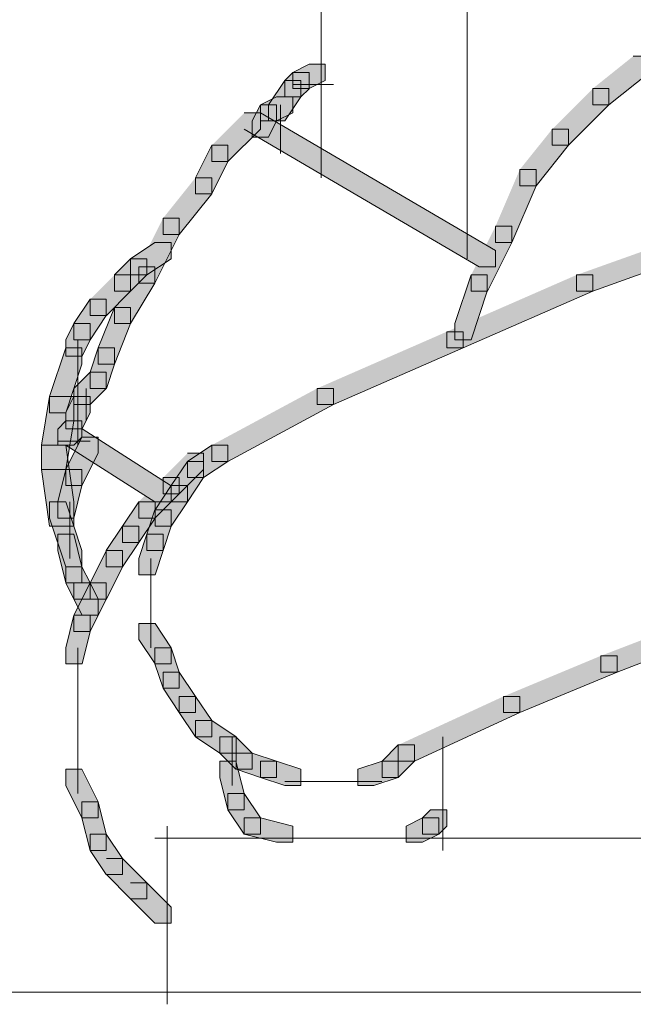
# Model space of a CAD drawing. Units: inches. Extents: x 0 to 16, y -52.2 to -13.3.
# Drawn here: x 7.8 to 8, y -25.4 to -25 of the extents above; entities that cross this region are included whole.
import ezdxf

# ---------------------------------------------------------------- set-up
doc = ezdxf.new("R2010")
doc.units = ezdxf.units.IN
doc.header["$MEASUREMENT"] = 0
doc.layers.add('Layer 1', color=7, linetype='Continuous')

# ---------------------------------------------------------------- blocks, each defined once
blk = doc.blocks.new('block 2')
at = {"layer": 'Layer 1', "true_color": 0x010101}
h = blk.add_hatch(color=18, dxfattribs=at)
h.dxf.hatch_style = 2
h.paths.add_polyline_path([(7.88424, -25.01468), (7.87814, -25.01776), (7.87814, -25.02382), (7.88424, -25.02382), (7.89032, -25.02079), (7.89032, -25.01468)])
h = blk.add_hatch(color=18, dxfattribs=at)
h.dxf.hatch_style = 2
h.paths.add_polyline_path([(8.00609, -25.01164), (8.01218, -25.01164), (8.01218, -25.01772), (7.99695, -25.02989), (7.99086, -25.02989), (7.99086, -25.02383)])
h = blk.add_hatch(color=18, dxfattribs=at)
h.dxf.hatch_style = 2
h.paths.add_polyline_path([(7.87814, -25.01772), (7.8751, -25.02079), (7.8751, -25.02687), (7.88119, -25.02687), (7.88425, -25.02386), (7.88425, -25.01772)])
h = blk.add_hatch(color=18, dxfattribs=at)
h.dxf.hatch_style = 2
h.paths.add_polyline_path([(7.87814, -25.01772), (7.8751, -25.02079), (7.8751, -25.02687), (7.88119, -25.02687), (7.88425, -25.02386), (7.88425, -25.01772)])
h = blk.add_hatch(color=18, dxfattribs=at)
h.dxf.hatch_style = 2
h.paths.add_polyline_path([(7.8751, -25.02078), (7.86899, -25.02991), (7.86899, -25.03599), (7.8751, -25.03599), (7.88118, -25.02686), (7.88118, -25.02078)])
h = blk.add_hatch(color=18, dxfattribs=at)
h.dxf.hatch_style = 2
h.paths.add_polyline_path([(7.99086, -25.02382), (7.99695, -25.02382), (7.99695, -25.0299), (7.98172, -25.04515), (7.97563, -25.04515), (7.97563, -25.03905)])
h = blk.add_hatch(color=18, dxfattribs=at)
h.dxf.hatch_style = 2
h.paths.add_polyline_path([(7.87206, -25.02687), (7.86595, -25.02994), (7.86595, -25.036), (7.87206, -25.036), (7.87814, -25.03295), (7.87814, -25.02687)])
h = blk.add_hatch(color=18, dxfattribs=at)
h.dxf.hatch_style = 2
h.paths.add_polyline_path([(7.85986, -25.03295), (7.86594, -25.03295), (7.86594, -25.03904), (7.85377, -25.05123), (7.84768, -25.05123), (7.84768, -25.04514)])
h = blk.add_hatch(color=18, dxfattribs=at)
h.dxf.hatch_style = 2
h.paths.add_polyline_path([(7.85986, -25.03295), (7.86594, -25.03295), (7.95429, -25.08475), (7.95429, -25.09084), (7.94821, -25.09084), (7.85986, -25.03904)])
h = blk.add_hatch(color=18, dxfattribs=at)
h.dxf.hatch_style = 2
h.paths.add_polyline_path([(7.86595, -25.02989), (7.86291, -25.036), (7.86291, -25.04209), (7.869, -25.04209), (7.87206, -25.036), (7.87206, -25.02989)])
h = blk.add_hatch(color=18, dxfattribs=at)
h.dxf.hatch_style = 2
h.paths.add_polyline_path([(7.97563, -25.03905), (7.98172, -25.03905), (7.98172, -25.04513), (7.96953, -25.06037), (7.96344, -25.06037), (7.96344, -25.05427)])
h = blk.add_hatch(color=18, dxfattribs=at)
h.dxf.hatch_style = 2
h.paths.add_polyline_path([(7.84768, -25.04514), (7.84158, -25.05732), (7.84158, -25.06341), (7.84768, -25.06341), (7.85376, -25.05122), (7.85376, -25.04514)])
h = blk.add_hatch(color=18, dxfattribs=at)
h.dxf.hatch_style = 2
h.paths.add_polyline_path([(7.96344, -25.05427), (7.96953, -25.05427), (7.96953, -25.06036), (7.96039, -25.0817), (7.9543, -25.0817), (7.9543, -25.07562)])
h = blk.add_hatch(color=18, dxfattribs=at)
h.dxf.hatch_style = 2
h.paths.add_polyline_path([(7.84158, -25.05732), (7.84767, -25.05732), (7.84767, -25.06341), (7.83549, -25.07867), (7.82939, -25.07867), (7.82939, -25.07255)])
h = blk.add_hatch(color=18, dxfattribs=at)
h.dxf.hatch_style = 2
h.paths.add_polyline_path([(7.82939, -25.07255), (7.83549, -25.07255), (7.83549, -25.07866), (7.82635, -25.09694), (7.82025, -25.09694), (7.82025, -25.09085)])
h = blk.add_hatch(color=18, dxfattribs=at)
h.dxf.hatch_style = 2
h.paths.add_polyline_path([(7.9543, -25.0756), (7.9604, -25.0756), (7.9604, -25.08171), (7.95126, -25.09999), (7.94516, -25.09999), (7.94516, -25.09388)])
h = blk.add_hatch(color=18, dxfattribs=at)
h.dxf.hatch_style = 2
h.paths.add_polyline_path([(8.02742, -25.07866), (8.03351, -25.07866), (8.03351, -25.08474), (7.99086, -25.09999), (7.98476, -25.09999), (7.98476, -25.09389)])
h = blk.add_hatch(color=18, dxfattribs=at)
h.dxf.hatch_style = 2
h.paths.add_polyline_path([(7.82635, -25.0817), (7.81721, -25.08778), (7.81721, -25.09389), (7.82331, -25.09389), (7.83243, -25.08778), (7.83243, -25.0817)])
h = blk.add_hatch(color=18, dxfattribs=at)
h.dxf.hatch_style = 2
h.paths.add_polyline_path([(7.81721, -25.08779), (7.81113, -25.09388), (7.81113, -25.09999), (7.81721, -25.09999), (7.82331, -25.09388), (7.82331, -25.08779)])
h = blk.add_hatch(color=18, dxfattribs=at)
h.dxf.hatch_style = 2
h.paths.add_polyline_path([(7.82026, -25.09084), (7.82635, -25.09084), (7.82635, -25.09693), (7.81721, -25.11216), (7.81112, -25.11216), (7.81112, -25.10606)])
h = blk.add_hatch(color=18, dxfattribs=at)
h.dxf.hatch_style = 2
h.paths.add_polyline_path([(7.81112, -25.09389), (7.81721, -25.09389), (7.81721, -25.09998), (7.80807, -25.10911), (7.80198, -25.10911), (7.80198, -25.10304)])
h = blk.add_hatch(color=18, dxfattribs=at)
h.dxf.hatch_style = 2
h.paths.add_polyline_path([(7.98477, -25.09389), (7.99086, -25.09389), (7.99086, -25.09998), (7.94212, -25.12129), (7.93602, -25.12129), (7.93602, -25.11521)])
h = blk.add_hatch(color=18, dxfattribs=at)
h.dxf.hatch_style = 2
h.paths.add_polyline_path([(7.94516, -25.09389), (7.93904, -25.11215), (7.93904, -25.11825), (7.94516, -25.11825), (7.95123, -25.10002), (7.95123, -25.09389)])
h = blk.add_hatch(color=18, dxfattribs=at)
h.dxf.hatch_style = 2
h.paths.add_polyline_path([(7.80198, -25.10302), (7.79587, -25.11216), (7.79587, -25.11826), (7.80198, -25.11826), (7.80806, -25.10911), (7.80806, -25.10302)])
h = blk.add_hatch(color=18, dxfattribs=at)
h.dxf.hatch_style = 2
h.paths.add_polyline_path([(7.81112, -25.10606), (7.80502, -25.12131), (7.80502, -25.12739), (7.81112, -25.12739), (7.8172, -25.11215), (7.8172, -25.10606)])
h = blk.add_hatch(color=18, dxfattribs=at)
h.dxf.hatch_style = 2
h.paths.add_polyline_path([(7.79588, -25.11216), (7.79283, -25.11823), (7.79283, -25.12435), (7.79893, -25.12435), (7.80198, -25.11823), (7.80198, -25.11216)])
h = blk.add_hatch(color=18, dxfattribs=at)
h.dxf.hatch_style = 2
h.paths.add_polyline_path([(7.93603, -25.11521), (7.94211, -25.11521), (7.94211, -25.12129), (7.89337, -25.14263), (7.88728, -25.14263), (7.88728, -25.13653)])
h = blk.add_hatch(color=18, dxfattribs=at)
h.dxf.hatch_style = 2
h.paths.add_polyline_path([(7.79284, -25.1213), (7.78673, -25.13957), (7.78673, -25.14566), (7.79284, -25.14566), (7.7989, -25.12738), (7.7989, -25.1213)])
h = blk.add_hatch(color=18, dxfattribs=at)
h.dxf.hatch_style = 2
h.paths.add_polyline_path([(7.80502, -25.1213), (7.80197, -25.13043), (7.80197, -25.13655), (7.80807, -25.13655), (7.81109, -25.12738), (7.81109, -25.1213)])
h = blk.add_hatch(color=18, dxfattribs=at)
h.dxf.hatch_style = 2
h.paths.add_polyline_path([(7.80198, -25.13043), (7.79587, -25.13655), (7.79587, -25.14262), (7.80198, -25.14262), (7.80806, -25.13655), (7.80806, -25.13043)])
h = blk.add_hatch(color=18, dxfattribs=at)
h.dxf.hatch_style = 2
h.paths.add_polyline_path([(7.88728, -25.13653), (7.89337, -25.13653), (7.89337, -25.14262), (7.85377, -25.16396), (7.84767, -25.16396), (7.84767, -25.15788)])
h = blk.add_hatch(color=18, dxfattribs=at)
h.dxf.hatch_style = 2
h.paths.add_polyline_path([(7.78674, -25.13957), (7.78369, -25.15788), (7.78369, -25.16701), (7.79284, -25.16701), (7.79587, -25.14872), (7.79587, -25.13957)])
h = blk.add_hatch(color=18, dxfattribs=at)
h.dxf.hatch_style = 2
h.paths.add_polyline_path([(7.79588, -25.13957), (7.79283, -25.14565), (7.79283, -25.15176), (7.79893, -25.15176), (7.80198, -25.14565), (7.80198, -25.13957)])
h = blk.add_hatch(color=18, dxfattribs=at)
h.dxf.hatch_style = 2
h.paths.add_polyline_path([(7.79284, -25.14874), (7.78979, -25.1518), (7.78979, -25.15786), (7.79588, -25.15786), (7.7989, -25.15482), (7.7989, -25.14874)])
h = blk.add_hatch(color=18, dxfattribs=at)
h.dxf.hatch_style = 2
h.paths.add_polyline_path([(7.79284, -25.15176), (7.79893, -25.15176), (7.83244, -25.1731), (7.83244, -25.17918), (7.82635, -25.17918), (7.79284, -25.15787)])
h = blk.add_hatch(color=18, dxfattribs=at)
h.dxf.hatch_style = 2
h.paths.add_polyline_path([(7.79892, -25.15482), (7.79284, -25.16701), (7.79284, -25.17309), (7.79892, -25.17309), (7.80503, -25.16093), (7.80503, -25.15482)])
h = blk.add_hatch(color=18, dxfattribs=at)
h.dxf.hatch_style = 2
h.paths.add_polyline_path([(7.78369, -25.15788), (7.78369, -25.16701), (7.78674, -25.18832), (7.79588, -25.18832), (7.79588, -25.17918), (7.79283, -25.15788)])
h = blk.add_hatch(color=18, dxfattribs=at)
h.dxf.hatch_style = 2
h.paths.add_polyline_path([(7.84768, -25.15788), (7.83854, -25.16396), (7.83854, -25.17008), (7.84462, -25.17008), (7.85376, -25.16396), (7.85376, -25.15788)])
h = blk.add_hatch(color=18, dxfattribs=at)
h.dxf.hatch_style = 2
h.paths.add_polyline_path([(7.83854, -25.16091), (7.84463, -25.16091), (7.84463, -25.16701), (7.83549, -25.17615), (7.8294, -25.17615), (7.8294, -25.17005)])
h = blk.add_hatch(color=18, dxfattribs=at)
h.dxf.hatch_style = 2
h.paths.add_polyline_path([(7.83854, -25.16396), (7.83243, -25.17309), (7.83243, -25.17917), (7.83854, -25.17917), (7.84462, -25.17006), (7.84462, -25.16396)])
h = blk.add_hatch(color=18, dxfattribs=at)
h.dxf.hatch_style = 2
h.paths.add_polyline_path([(7.79284, -25.16701), (7.78979, -25.17918), (7.78979, -25.18528), (7.79588, -25.18528), (7.7989, -25.17309), (7.7989, -25.16701)])
h = blk.add_hatch(color=18, dxfattribs=at)
h.dxf.hatch_style = 2
h.paths.add_polyline_path([(7.82939, -25.17005), (7.83549, -25.17005), (7.83549, -25.17614), (7.82635, -25.18527), (7.82025, -25.18527), (7.82025, -25.1792)])
h = blk.add_hatch(color=18, dxfattribs=at)
h.dxf.hatch_style = 2
h.paths.add_polyline_path([(7.83244, -25.17309), (7.82636, -25.18223), (7.82636, -25.18833), (7.83244, -25.18833), (7.83854, -25.17917), (7.83854, -25.17309)])
h = blk.add_hatch(color=18, dxfattribs=at)
h.dxf.hatch_style = 2
h.paths.add_polyline_path([(7.78674, -25.17918), (7.78674, -25.18528), (7.79284, -25.20355), (7.79892, -25.20355), (7.79892, -25.19747), (7.79284, -25.17918)])
h = blk.add_hatch(color=18, dxfattribs=at)
h.dxf.hatch_style = 2
h.paths.add_polyline_path([(7.82025, -25.17918), (7.81417, -25.18832), (7.81417, -25.19442), (7.82025, -25.19442), (7.82636, -25.18528), (7.82636, -25.17918)])
h = blk.add_hatch(color=18, dxfattribs=at)
h.dxf.hatch_style = 2
h.paths.add_polyline_path([(7.82635, -25.18222), (7.82331, -25.19136), (7.82331, -25.19747), (7.8294, -25.19747), (7.83243, -25.18835), (7.83243, -25.18222)])
h = blk.add_hatch(color=18, dxfattribs=at)
h.dxf.hatch_style = 2
h.paths.add_polyline_path([(7.81417, -25.18832), (7.80806, -25.19746), (7.80806, -25.20356), (7.81417, -25.20356), (7.82025, -25.19442), (7.82025, -25.18832)])
h = blk.add_hatch(color=18, dxfattribs=at)
h.dxf.hatch_style = 2
h.paths.add_polyline_path([(7.78979, -25.19136), (7.78979, -25.19747), (7.79284, -25.20964), (7.79892, -25.20964), (7.79892, -25.20355), (7.79586, -25.19136)])
h = blk.add_hatch(color=18, dxfattribs=at)
h.dxf.hatch_style = 2
h.paths.add_polyline_path([(7.82331, -25.19136), (7.82025, -25.2005), (7.82025, -25.20662), (7.82636, -25.20662), (7.82939, -25.19747), (7.82939, -25.19136)])
h = blk.add_hatch(color=18, dxfattribs=at)
h.dxf.hatch_style = 2
h.paths.add_polyline_path([(7.80807, -25.19745), (7.80199, -25.20964), (7.80199, -25.21574), (7.80807, -25.21574), (7.81417, -25.20356), (7.81417, -25.19745)])
h = blk.add_hatch(color=18, dxfattribs=at)
h.dxf.hatch_style = 2
h.paths.add_polyline_path([(7.79284, -25.20355), (7.79284, -25.20967), (7.79588, -25.21574), (7.80198, -25.21574), (7.80198, -25.20967), (7.7989, -25.20355)])
h = blk.add_hatch(color=18, dxfattribs=at)
h.dxf.hatch_style = 2
h.paths.add_polyline_path([(7.80198, -25.20964), (7.79587, -25.22184), (7.79587, -25.22794), (7.80198, -25.22794), (7.80806, -25.21573), (7.80806, -25.20964)])
h = blk.add_hatch(color=18, dxfattribs=at)
h.dxf.hatch_style = 2
h.paths.add_polyline_path([(7.79588, -25.20964), (7.79588, -25.21573), (7.79893, -25.22184), (7.80502, -25.22184), (7.80502, -25.21573), (7.80198, -25.20964)])
h = blk.add_hatch(color=18, dxfattribs=at)
h.dxf.hatch_style = 2
h.paths.add_polyline_path([(7.79588, -25.22184), (7.79283, -25.23404), (7.79283, -25.24011), (7.79893, -25.24011), (7.80198, -25.22791), (7.80198, -25.22184)])
h = blk.add_hatch(color=18, dxfattribs=at)
h.dxf.hatch_style = 2
h.paths.add_polyline_path([(8.03351, -25.22183), (8.0396, -25.22183), (8.0396, -25.22792), (8, -25.24319), (7.9939, -25.24319), (7.9939, -25.23707)])
h = blk.add_hatch(color=18, dxfattribs=at)
h.dxf.hatch_style = 2
h.paths.add_polyline_path([(7.82025, -25.2249), (7.82025, -25.23098), (7.82636, -25.24011), (7.83244, -25.24011), (7.83244, -25.23404), (7.82636, -25.2249)])
h = blk.add_hatch(color=18, dxfattribs=at)
h.dxf.hatch_style = 2
h.paths.add_polyline_path([(7.82635, -25.23404), (7.82635, -25.24011), (7.8294, -25.24926), (7.83548, -25.24926), (7.83548, -25.24317), (7.83243, -25.23404)])
h = blk.add_hatch(color=18, dxfattribs=at)
h.dxf.hatch_style = 2
h.paths.add_polyline_path([(7.9939, -25.23707), (8, -25.23707), (8, -25.24317), (7.96344, -25.25839), (7.95735, -25.25839), (7.95735, -25.25231)])
h = blk.add_hatch(color=18, dxfattribs=at)
h.dxf.hatch_style = 2
h.paths.add_polyline_path([(7.82939, -25.24317), (7.82939, -25.24925), (7.83547, -25.25838), (7.84158, -25.25838), (7.84158, -25.25231), (7.83547, -25.24317)])
h = blk.add_hatch(color=18, dxfattribs=at)
h.dxf.hatch_style = 2
h.paths.add_polyline_path([(7.83548, -25.25231), (7.83548, -25.25838), (7.84159, -25.26753), (7.84767, -25.26753), (7.84767, -25.26144), (7.84159, -25.25231)])
h = blk.add_hatch(color=18, dxfattribs=at)
h.dxf.hatch_style = 2
h.paths.add_polyline_path([(7.95735, -25.25231), (7.96344, -25.25231), (7.96344, -25.25839), (7.92384, -25.27667), (7.91774, -25.27667), (7.91774, -25.27058)])
h = blk.add_hatch(color=18, dxfattribs=at)
h.dxf.hatch_style = 2
h.paths.add_polyline_path([(7.84158, -25.26144), (7.84158, -25.26752), (7.85072, -25.27362), (7.85681, -25.27362), (7.85681, -25.26752), (7.84766, -25.26144)])
h = blk.add_hatch(color=18, dxfattribs=at)
h.dxf.hatch_style = 2
h.paths.add_polyline_path([(7.85073, -25.26753), (7.85073, -25.27361), (7.85679, -25.2797), (7.86291, -25.2797), (7.86291, -25.27361), (7.85679, -25.26753)])
h = blk.add_hatch(color=18, dxfattribs=at)
h.dxf.hatch_style = 2
h.paths.add_polyline_path([(7.85681, -25.27361), (7.85681, -25.27969), (7.86595, -25.28275), (7.87206, -25.28275), (7.87206, -25.27668), (7.86292, -25.27361)])
h = blk.add_hatch(color=18, dxfattribs=at)
h.dxf.hatch_style = 2
h.paths.add_polyline_path([(7.91773, -25.27057), (7.91166, -25.27667), (7.91166, -25.28276), (7.91773, -25.28276), (7.92383, -25.27667), (7.92383, -25.27057)])
h = blk.add_hatch(color=18, dxfattribs=at)
h.dxf.hatch_style = 2
h.paths.add_polyline_path([(7.85073, -25.27665), (7.85073, -25.28279), (7.85377, -25.29496), (7.85987, -25.29496), (7.85987, -25.28885), (7.85679, -25.27665)])
h = blk.add_hatch(color=18, dxfattribs=at)
h.dxf.hatch_style = 2
h.paths.add_polyline_path([(7.86595, -25.27665), (7.86595, -25.28279), (7.87509, -25.2858), (7.88119, -25.2858), (7.88119, -25.2797), (7.87206, -25.27665)])
h = blk.add_hatch(color=18, dxfattribs=at)
h.dxf.hatch_style = 2
h.paths.add_polyline_path([(7.91166, -25.27665), (7.90252, -25.2797), (7.90252, -25.2858), (7.90861, -25.2858), (7.91774, -25.28279), (7.91774, -25.27665)])
h = blk.add_hatch(color=18, dxfattribs=at)
h.dxf.hatch_style = 2
h.paths.add_polyline_path([(7.79284, -25.2797), (7.79284, -25.2858), (7.7989, -25.29799), (7.80502, -25.29799), (7.80502, -25.2919), (7.7989, -25.2797)])
h = blk.add_hatch(color=18, dxfattribs=at)
h.dxf.hatch_style = 2
h.paths.add_polyline_path([(7.79892, -25.2919), (7.79892, -25.29797), (7.80198, -25.3102), (7.80806, -25.3102), (7.80806, -25.30409), (7.80503, -25.2919)])
h = blk.add_hatch(color=18, dxfattribs=at)
h.dxf.hatch_style = 2
h.paths.add_polyline_path([(7.85377, -25.28886), (7.85377, -25.29494), (7.85987, -25.30407), (7.86595, -25.30407), (7.86595, -25.29799), (7.85987, -25.28886)])
h = blk.add_hatch(color=18, dxfattribs=at)
h.dxf.hatch_style = 2
h.paths.add_polyline_path([(7.92993, -25.29494), (7.92687, -25.29799), (7.92687, -25.30408), (7.93298, -25.30408), (7.936, -25.30106), (7.936, -25.29494)])
h = blk.add_hatch(color=18, dxfattribs=at)
h.dxf.hatch_style = 2
h.paths.add_polyline_path([(7.85987, -25.29798), (7.85987, -25.3041), (7.87205, -25.30715), (7.87815, -25.30715), (7.87815, -25.30106), (7.86595, -25.29798)])
h = blk.add_hatch(color=18, dxfattribs=at)
h.dxf.hatch_style = 2
h.paths.add_polyline_path([(7.92687, -25.29798), (7.92079, -25.30106), (7.92079, -25.30715), (7.92687, -25.30715), (7.93298, -25.3041), (7.93298, -25.29798)])
h = blk.add_hatch(color=18, dxfattribs=at)
h.dxf.hatch_style = 2
h.paths.add_polyline_path([(7.80198, -25.30407), (7.80198, -25.3102), (7.80806, -25.31932), (7.81417, -25.31932), (7.81417, -25.31322), (7.80806, -25.30407)])
h = blk.add_hatch(color=18, dxfattribs=at)
h.dxf.hatch_style = 2
h.paths.add_polyline_path([(7.80808, -25.31323), (7.81417, -25.31323), (7.82331, -25.32238), (7.82331, -25.32847), (7.81721, -25.32847), (7.80808, -25.31933)])
h = blk.add_hatch(color=18, dxfattribs=at)
h.dxf.hatch_style = 2
h.paths.add_polyline_path([(7.81721, -25.32237), (7.8233, -25.32237), (7.83244, -25.33152), (7.83244, -25.33759), (7.82635, -25.33759), (7.81721, -25.32847)])
at = {"layer": 'Layer 1', "color": 18, "lineweight": 9, "true_color": 0x010101}
for points in [[(7.94364, -24.81666), (7.94364, -25.0878)], [(7.8888, -24.9568), (7.8888, -25.05733)], [(7.87814, -25.0223), (7.89337, -25.0223)], [(7.87357, -25.02991), (7.87357, -25.04819)], [(7.79741, -25.11826), (7.79741, -25.13654)], [(7.79741, -25.1274), (7.79741, -25.14567)], [(7.79741, -25.13654), (7.79741, -25.15178)], [(7.80046, -25.13654), (7.80046, -25.14873)], [(7.79741, -25.14568), (7.79741, -25.15788)], [(7.79741, -25.14568), (7.79741, -25.15483)], [(7.78979, -25.15634), (7.80198, -25.15634)], [(7.79436, -25.1792), (7.79436, -25.20052)], [(7.82483, -25.20052), (7.82483, -25.22184)], [(7.82483, -25.2127), (7.82483, -25.23404)], [(7.79741, -25.23402), (7.79741, -25.2523)], [(7.79741, -25.24316), (7.79741, -25.26451)], [(7.79741, -25.25536), (7.79741, -25.27668)], [(7.79741, -25.26754), (7.79741, -25.28888)], [(7.85529, -25.26754), (7.85529, -25.28582)], [(7.9345, -25.26754), (7.9345, -25.31019)], [(7.87509, -25.28429), (7.89337, -25.28429)], [(7.88424, -25.28429), (7.90251, -25.28429)], [(7.89337, -25.28429), (7.91165, -25.28429)], [(7.83092, -25.30105), (7.83092, -25.36807)], [(7.82635, -25.30562), (7.83854, -25.30562)], [(7.82939, -25.30562), (7.85681, -25.30562)], [(7.84768, -25.30562), (7.86595, -25.30562)], [(7.85682, -25.30562), (7.87814, -25.30562)], [(7.869, -25.30562), (7.89947, -25.30562)], [(7.89033, -25.30562), (7.92079, -25.30562)], [(7.91165, -25.30562), (7.96344, -25.30562)], [(7.9543, -25.30562), (8.00609, -25.30562)], [(7.99695, -25.30562), (8.17669, -25.30562)], [(2.17822, -25.3635), (13.82483, -25.3635)]]:
    blk.add_lwpolyline(points, dxfattribs=at)
at = {"layer": 'Layer 1', "lineweight": 0}
for points in [[(7.88424, -25.01468), (7.87814, -25.01776), (7.87814, -25.02382), (7.88424, -25.02382), (7.89032, -25.02079), (7.89032, -25.01468), (7.88424, -25.01468)], [(8.00609, -25.01164), (8.01218, -25.01164), (8.01218, -25.01772), (7.99695, -25.02989), (7.99086, -25.02989), (7.99086, -25.02383)], [(7.87814, -25.01772), (7.8751, -25.02079), (7.8751, -25.02687), (7.88119, -25.02687), (7.88425, -25.02386), (7.88425, -25.01772), (7.87814, -25.01772)], [(7.87814, -25.01772), (7.8751, -25.02079), (7.8751, -25.02687), (7.88119, -25.02687), (7.88425, -25.02386), (7.88425, -25.01772), (7.87814, -25.01772)], [(7.8751, -25.02078), (7.86899, -25.02991), (7.86899, -25.03599), (7.8751, -25.03599), (7.88118, -25.02686), (7.88118, -25.02078), (7.8751, -25.02078)], [(7.99086, -25.02382), (7.99695, -25.02382), (7.99695, -25.0299), (7.98172, -25.04515), (7.97563, -25.04515), (7.97563, -25.03905)], [(7.87206, -25.02687), (7.86595, -25.02994), (7.86595, -25.036), (7.87206, -25.036), (7.87814, -25.03295), (7.87814, -25.02687), (7.87206, -25.02687)], [(7.85986, -25.03295), (7.86594, -25.03295), (7.86594, -25.03904), (7.85377, -25.05123), (7.84768, -25.05123), (7.84768, -25.04514)], [(7.85986, -25.03295), (7.86594, -25.03295), (7.95429, -25.08475), (7.95429, -25.09084), (7.94821, -25.09084), (7.85986, -25.03904)], [(7.86595, -25.02989), (7.86291, -25.036), (7.86291, -25.04209), (7.869, -25.04209), (7.87206, -25.036), (7.87206, -25.02989), (7.86595, -25.02989)], [(7.97563, -25.03905), (7.98172, -25.03905), (7.98172, -25.04513), (7.96953, -25.06037), (7.96344, -25.06037), (7.96344, -25.05427)], [(7.84768, -25.04514), (7.84158, -25.05732), (7.84158, -25.06341), (7.84768, -25.06341), (7.85376, -25.05122), (7.85376, -25.04514), (7.84768, -25.04514)], [(7.96344, -25.05427), (7.96953, -25.05427), (7.96953, -25.06036), (7.96039, -25.0817), (7.9543, -25.0817), (7.9543, -25.07562)], [(7.84158, -25.05732), (7.84767, -25.05732), (7.84767, -25.06341), (7.83549, -25.07867), (7.82939, -25.07867), (7.82939, -25.07255)], [(7.82939, -25.07255), (7.83549, -25.07255), (7.83549, -25.07866), (7.82635, -25.09694), (7.82025, -25.09694), (7.82025, -25.09085)], [(7.9543, -25.0756), (7.9604, -25.0756), (7.9604, -25.08171), (7.95126, -25.09999), (7.94516, -25.09999), (7.94516, -25.09388)], [(8.02742, -25.07866), (8.03351, -25.07866), (8.03351, -25.08474), (7.99086, -25.09999), (7.98476, -25.09999), (7.98476, -25.09389)], [(7.82635, -25.0817), (7.81721, -25.08778), (7.81721, -25.09389), (7.82331, -25.09389), (7.83243, -25.08778), (7.83243, -25.0817), (7.82635, -25.0817)], [(7.81721, -25.08779), (7.81113, -25.09388), (7.81113, -25.09999), (7.81721, -25.09999), (7.82331, -25.09388), (7.82331, -25.08779), (7.81721, -25.08779)], [(7.82026, -25.09084), (7.82635, -25.09084), (7.82635, -25.09693), (7.81721, -25.11216), (7.81112, -25.11216), (7.81112, -25.10606)], [(7.81112, -25.09389), (7.81721, -25.09389), (7.81721, -25.09998), (7.80807, -25.10911), (7.80198, -25.10911), (7.80198, -25.10304)], [(7.98477, -25.09389), (7.99086, -25.09389), (7.99086, -25.09998), (7.94212, -25.12129), (7.93602, -25.12129), (7.93602, -25.11521)], [(7.94516, -25.09389), (7.93904, -25.11215), (7.93904, -25.11825), (7.94516, -25.11825), (7.95123, -25.10002), (7.95123, -25.09389), (7.94516, -25.09389)], [(7.80198, -25.10302), (7.79587, -25.11216), (7.79587, -25.11826), (7.80198, -25.11826), (7.80806, -25.10911), (7.80806, -25.10302), (7.80198, -25.10302)], [(7.81112, -25.10606), (7.80502, -25.12131), (7.80502, -25.12739), (7.81112, -25.12739), (7.8172, -25.11215), (7.8172, -25.10606), (7.81112, -25.10606)], [(7.79588, -25.11216), (7.79283, -25.11823), (7.79283, -25.12435), (7.79893, -25.12435), (7.80198, -25.11823), (7.80198, -25.11216), (7.79588, -25.11216)], [(7.93603, -25.11521), (7.94211, -25.11521), (7.94211, -25.12129), (7.89337, -25.14263), (7.88728, -25.14263), (7.88728, -25.13653)], [(7.79284, -25.1213), (7.78673, -25.13957), (7.78673, -25.14566), (7.79284, -25.14566), (7.7989, -25.12738), (7.7989, -25.1213), (7.79284, -25.1213)], [(7.80502, -25.1213), (7.80197, -25.13043), (7.80197, -25.13655), (7.80807, -25.13655), (7.81109, -25.12738), (7.81109, -25.1213), (7.80502, -25.1213)], [(7.80198, -25.13043), (7.79587, -25.13655), (7.79587, -25.14262), (7.80198, -25.14262), (7.80806, -25.13655), (7.80806, -25.13043), (7.80198, -25.13043)], [(7.88728, -25.13653), (7.89337, -25.13653), (7.89337, -25.14262), (7.85377, -25.16396), (7.84767, -25.16396), (7.84767, -25.15788)], [(7.78674, -25.13957), (7.78369, -25.15788), (7.78369, -25.16701), (7.79284, -25.16701), (7.79587, -25.14872), (7.79587, -25.13957), (7.78674, -25.13957)], [(7.79588, -25.13957), (7.79283, -25.14565), (7.79283, -25.15176), (7.79893, -25.15176), (7.80198, -25.14565), (7.80198, -25.13957), (7.79588, -25.13957)], [(7.79284, -25.14874), (7.78979, -25.1518), (7.78979, -25.15786), (7.79588, -25.15786), (7.7989, -25.15482), (7.7989, -25.14874), (7.79284, -25.14874)], [(7.79284, -25.15176), (7.79893, -25.15176), (7.83244, -25.1731), (7.83244, -25.17918), (7.82635, -25.17918), (7.79284, -25.15787)], [(7.79892, -25.15482), (7.79284, -25.16701), (7.79284, -25.17309), (7.79892, -25.17309), (7.80503, -25.16093), (7.80503, -25.15482), (7.79892, -25.15482)], [(7.78369, -25.15788), (7.78369, -25.16701), (7.78674, -25.18832), (7.79588, -25.18832), (7.79588, -25.17918), (7.79283, -25.15788), (7.78369, -25.15788)], [(7.84768, -25.15788), (7.83854, -25.16396), (7.83854, -25.17008), (7.84462, -25.17008), (7.85376, -25.16396), (7.85376, -25.15788), (7.84768, -25.15788)], [(7.83854, -25.16091), (7.84463, -25.16091), (7.84463, -25.16701), (7.83549, -25.17615), (7.8294, -25.17615), (7.8294, -25.17005)], [(7.83854, -25.16396), (7.83243, -25.17309), (7.83243, -25.17917), (7.83854, -25.17917), (7.84462, -25.17006), (7.84462, -25.16396), (7.83854, -25.16396)], [(7.79284, -25.16701), (7.78979, -25.17918), (7.78979, -25.18528), (7.79588, -25.18528), (7.7989, -25.17309), (7.7989, -25.16701), (7.79284, -25.16701)], [(7.82939, -25.17005), (7.83549, -25.17005), (7.83549, -25.17614), (7.82635, -25.18527), (7.82025, -25.18527), (7.82025, -25.1792)], [(7.83244, -25.17309), (7.82636, -25.18223), (7.82636, -25.18833), (7.83244, -25.18833), (7.83854, -25.17917), (7.83854, -25.17309), (7.83244, -25.17309)], [(7.78674, -25.17918), (7.78674, -25.18528), (7.79284, -25.20355), (7.79892, -25.20355), (7.79892, -25.19747), (7.79284, -25.17918), (7.78674, -25.17918)], [(7.82025, -25.17918), (7.81417, -25.18832), (7.81417, -25.19442), (7.82025, -25.19442), (7.82636, -25.18528), (7.82636, -25.17918), (7.82025, -25.17918)], [(7.82635, -25.18222), (7.82331, -25.19136), (7.82331, -25.19747), (7.8294, -25.19747), (7.83243, -25.18835), (7.83243, -25.18222), (7.82635, -25.18222)], [(7.81417, -25.18832), (7.80806, -25.19746), (7.80806, -25.20356), (7.81417, -25.20356), (7.82025, -25.19442), (7.82025, -25.18832), (7.81417, -25.18832)], [(7.78979, -25.19136), (7.78979, -25.19747), (7.79284, -25.20964), (7.79892, -25.20964), (7.79892, -25.20355), (7.79586, -25.19136), (7.78979, -25.19136)], [(7.82331, -25.19136), (7.82025, -25.2005), (7.82025, -25.20662), (7.82636, -25.20662), (7.82939, -25.19747), (7.82939, -25.19136), (7.82331, -25.19136)], [(7.80807, -25.19745), (7.80199, -25.20964), (7.80199, -25.21574), (7.80807, -25.21574), (7.81417, -25.20356), (7.81417, -25.19745), (7.80807, -25.19745)], [(7.79284, -25.20355), (7.79284, -25.20967), (7.79588, -25.21574), (7.80198, -25.21574), (7.80198, -25.20967), (7.7989, -25.20355), (7.79284, -25.20355)], [(7.80198, -25.20964), (7.79587, -25.22184), (7.79587, -25.22794), (7.80198, -25.22794), (7.80806, -25.21573), (7.80806, -25.20964), (7.80198, -25.20964)], [(7.79588, -25.20964), (7.79588, -25.21573), (7.79893, -25.22184), (7.80502, -25.22184), (7.80502, -25.21573), (7.80198, -25.20964), (7.79588, -25.20964)], [(7.79588, -25.22184), (7.79283, -25.23404), (7.79283, -25.24011), (7.79893, -25.24011), (7.80198, -25.22791), (7.80198, -25.22184), (7.79588, -25.22184)], [(8.03351, -25.22183), (8.0396, -25.22183), (8.0396, -25.22792), (8, -25.24319), (7.9939, -25.24319), (7.9939, -25.23707)], [(7.82025, -25.2249), (7.82025, -25.23098), (7.82636, -25.24011), (7.83244, -25.24011), (7.83244, -25.23404), (7.82636, -25.2249), (7.82025, -25.2249)], [(7.82635, -25.23404), (7.82635, -25.24011), (7.8294, -25.24926), (7.83548, -25.24926), (7.83548, -25.24317), (7.83243, -25.23404), (7.82635, -25.23404)], [(7.9939, -25.23707), (8, -25.23707), (8, -25.24317), (7.96344, -25.25839), (7.95735, -25.25839), (7.95735, -25.25231)], [(7.82939, -25.24317), (7.82939, -25.24925), (7.83547, -25.25838), (7.84158, -25.25838), (7.84158, -25.25231), (7.83547, -25.24317), (7.82939, -25.24317)], [(7.83548, -25.25231), (7.83548, -25.25838), (7.84159, -25.26753), (7.84767, -25.26753), (7.84767, -25.26144), (7.84159, -25.25231), (7.83548, -25.25231)], [(7.95735, -25.25231), (7.96344, -25.25231), (7.96344, -25.25839), (7.92384, -25.27667), (7.91774, -25.27667), (7.91774, -25.27058)], [(7.84158, -25.26144), (7.84158, -25.26752), (7.85072, -25.27362), (7.85681, -25.27362), (7.85681, -25.26752), (7.84766, -25.26144), (7.84158, -25.26144)], [(7.85073, -25.26753), (7.85073, -25.27361), (7.85679, -25.2797), (7.86291, -25.2797), (7.86291, -25.27361), (7.85679, -25.26753), (7.85073, -25.26753)], [(7.85681, -25.27361), (7.85681, -25.27969), (7.86595, -25.28275), (7.87206, -25.28275), (7.87206, -25.27668), (7.86292, -25.27361), (7.85681, -25.27361)], [(7.91773, -25.27057), (7.91166, -25.27667), (7.91166, -25.28276), (7.91773, -25.28276), (7.92383, -25.27667), (7.92383, -25.27057), (7.91773, -25.27057)], [(7.85073, -25.27665), (7.85073, -25.28279), (7.85377, -25.29496), (7.85987, -25.29496), (7.85987, -25.28885), (7.85679, -25.27665), (7.85073, -25.27665)], [(7.86595, -25.27665), (7.86595, -25.28279), (7.87509, -25.2858), (7.88119, -25.2858), (7.88119, -25.2797), (7.87206, -25.27665), (7.86595, -25.27665)], [(7.91166, -25.27665), (7.90252, -25.2797), (7.90252, -25.2858), (7.90861, -25.2858), (7.91774, -25.28279), (7.91774, -25.27665), (7.91166, -25.27665)], [(7.79284, -25.2797), (7.79284, -25.2858), (7.7989, -25.29799), (7.80502, -25.29799), (7.80502, -25.2919), (7.7989, -25.2797), (7.79284, -25.2797)], [(7.79892, -25.2919), (7.79892, -25.29797), (7.80198, -25.3102), (7.80806, -25.3102), (7.80806, -25.30409), (7.80503, -25.2919), (7.79892, -25.2919)], [(7.85377, -25.28886), (7.85377, -25.29494), (7.85987, -25.30407), (7.86595, -25.30407), (7.86595, -25.29799), (7.85987, -25.28886), (7.85377, -25.28886)], [(7.92993, -25.29494), (7.92687, -25.29799), (7.92687, -25.30408), (7.93298, -25.30408), (7.936, -25.30106), (7.936, -25.29494), (7.92993, -25.29494)], [(7.85987, -25.29798), (7.85987, -25.3041), (7.87205, -25.30715), (7.87815, -25.30715), (7.87815, -25.30106), (7.86595, -25.29798), (7.85987, -25.29798)], [(7.92687, -25.29798), (7.92079, -25.30106), (7.92079, -25.30715), (7.92687, -25.30715), (7.93298, -25.3041), (7.93298, -25.29798), (7.92687, -25.29798)], [(7.80198, -25.30407), (7.80198, -25.3102), (7.80806, -25.31932), (7.81417, -25.31932), (7.81417, -25.31322), (7.80806, -25.30407), (7.80198, -25.30407)], [(7.80808, -25.31323), (7.81417, -25.31323), (7.82331, -25.32238), (7.82331, -25.32847), (7.81721, -25.32847), (7.80808, -25.31933)], [(7.81721, -25.32237), (7.8233, -25.32237), (7.83244, -25.33152), (7.83244, -25.33759), (7.82635, -25.33759), (7.81721, -25.32847)]]:
    blk.add_lwpolyline(points, dxfattribs=at)

msp = doc.modelspace()

# ---------------------------------------------------------------- block references
at = {"layer": 'Layer 1'}
msp.add_blockref('block 2', (0, 0), dxfattribs=at)

doc.saveas('drawing.dxf')
